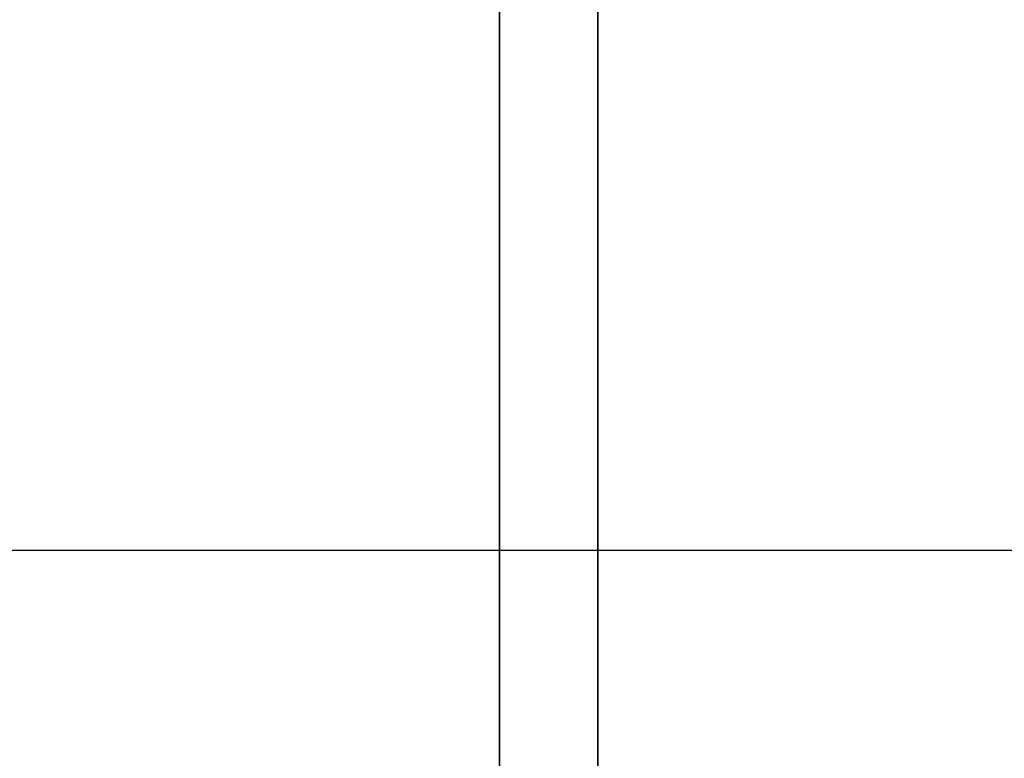
# Model space of a CAD drawing. Units: inches. Extents: x -180 to 390, y -347 to 30.
# Drawn here: x -16 to -15, y -187 to -187 of the extents above; entities that cross this region are included whole.
import ezdxf

# ---------------------------------------------------------------- set-up
doc = ezdxf.new("R2010")
doc.units = ezdxf.units.IN
doc.header["$MEASUREMENT"] = 0
doc.layers.get('0').update_dxf_attribs({"true_color": 0xffffff})

# ---------------------------------------------------------------- blocks, each defined once
blk = doc.blocks.new('Grupa_29')
for p, q in [((1, 0, 14.732051), (1, 0.5, 14.732051)), ((3.48629, 0, 0.661739), (3.48629, 0.5, 0.661739))]:
    blk.add_line(p, q)
mesh = blk.add_polyface()
corners = [(1, 0, 14.732051), (0.824429, 0.5, 14.618034), (0.824429, 0, 14.618034), (1, 0.5, 14.732051)]
mesh.append_faces([[corners[k] for k in face] for face in [(0, 1, 2), (1, 0, 3)]], dxfattribs={"vtx0": -1})
mesh = blk.add_polyface()
corners = [(1.186527, 0, 14.827091), (1, 0.5, 14.732051), (1, 0, 14.732051), (1.186527, 0.5, 14.827091)]
mesh.append_faces([[corners[k] for k in face] for face in [(0, 1, 2), (1, 0, 3)]], dxfattribs={"vtx0": -1})
mesh = blk.add_polyface()
corners = [(3.338261, 0.5, 0.51371), (3.48629, 0, 0.661739), (3.338261, 0, 0.51371), (3.48629, 0.5, 0.661739)]
mesh.append_faces([[corners[k] for k in face] for face in [(0, 1, 2), (1, 0, 3)]], dxfattribs={"vtx0": -1})
mesh = blk.add_polyface()
corners = [(3.48629, 0.5, 0.661739), (3.618034, 0, 0.824429), (3.48629, 0, 0.661739), (3.618034, 0.5, 0.824429)]
mesh.append_faces([[corners[k] for k in face] for face in [(0, 1, 2), (1, 0, 3)]], dxfattribs={"vtx0": -1})
blk = doc.blocks.new('Grupa_53')
at = {"color": 9, "true_color": 0xcacaca, "rotation": 269.9999999999862}
blk.add_blockref('Grupa_29', (0, 4), dxfattribs=at)
blk = doc.blocks.new('Grupa_84')
blk.add_blockref('Grupa_53', (0, 0))
blk = doc.blocks.new('Grupa_8')
at = {"color": 18, "true_color": 0x000000}
mesh = blk.add_polyface(dxfattribs=at)
corners = [(-4133.24603, 1025.71177, 646.31313), (-4148.54941, 1038.71177, 518.84556), (-4148.54941, 1025.71177, 518.84556), (-4133.24603, 1038.71177, 646.31313)]
mesh.append_faces([[corners[k] for k in face] for face in [(0, 1, 2), (1, 0, 3)]], dxfattribs={"vtx0": -1, "color": 18})
mesh = blk.add_polyface(dxfattribs=at)
corners = [(-4145.1058, 1038.71177, 273.71399), (-4135.18063, 1025.71177, 257.44441), (-4145.1058, 1025.71177, 273.71399), (-4135.18063, 1038.71177, 257.44441)]
mesh.append_faces([[corners[k] for k in face] for face in [(0, 1, 2), (1, 0, 3)]], dxfattribs={"vtx0": -1, "color": 18})
blk = doc.blocks.new('Grupa_70')
at = {"color": 18, "true_color": 0x000000, "xscale": 0.1, "yscale": 0.1, "zscale": 0.1}
blk.add_blockref('Grupa_8', (415.80198, -102.571177, -20.788274), dxfattribs=at)
blk = doc.blocks.new('830')
blk.add_line((-111.793451, -24.902406), (-110.263112, -24.902406))
blk = doc.blocks.new('0830M3')
blk.add_blockref('830', (0, 0))

msp = doc.modelspace()

# ---------------------------------------------------------------- block references
msp.add_blockref('0830M3', (95.679716, -161.796698))
at = {"extrusion": (0.173648, 2.87571e-15, 0.984808), "rotation": 359.9999999999991}
msp.add_blockref('Grupa_84', (-186.823232, 23.728249, 47.720761), dxfattribs=at)
at = {"color": 40, "true_color": 0xffbf00}
msp.add_blockref('Grupa_70', (-17.263335, -186.720907, 109.287091), dxfattribs=at)

doc.saveas('drawing.dxf')
